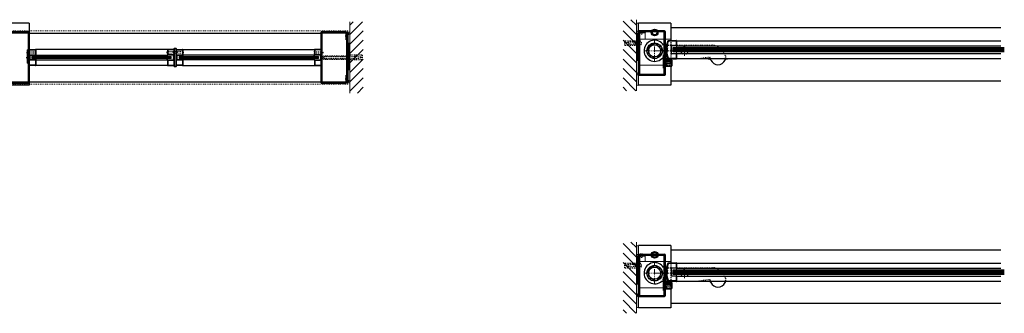
# Model space of a CAD drawing. Units: inches. Extents: x -1 to 1210, y -1 to 291.
# Drawn here: x 455 to 566, y 183 to 216 of the extents above; entities that cross this region are included whole.
import ezdxf

# ---------------------------------------------------------------- set-up
doc = ezdxf.new("R2010")
doc.units = ezdxf.units.IN
doc.header["$MEASUREMENT"] = 0
for name, pattern in [('CENTER', [0.95, 0.625, -0.125, 0.075, -0.125]), ('DASHED', [0.2, 0.1, -0.1]), ('PHANTOM', [1.15, 0.625, -0.125, 0.075, -0.125, 0.075, -0.125])]:
    doc.linetypes.add(name, pattern=pattern)
for name, color, linetype, lineweight in [('CENTERLINE', 5, 'CENTER', 9), ('CENTERLINE BAL HARD', 3, 'CENTER', 9), ('HATCH', 3, 'Continuous', 5), ('HIDDEN DK BLUE', 5, 'DASHED', 9), ('HIDDEN LT BLUE', 4, 'DASHED', 25), ('HIDDEN RED', 1, 'DASHED', 18), ('HIDDEN RED 2', 1, 'DASHED', 15), ('LINE DK BLUE', 5, 'Continuous', 9), ('LINE LT BLUE', 4, 'Continuous', 25), ('LINE MAGENTA', 6, 'Continuous', 35), ('LINE RED', 1, 'Continuous', 18), ('SURROUNDING MAT', 5, 'PHANTOM', 9), ('TEXT BLUE', 5, 'Continuous', 9)]:
    doc.layers.add(name, color=color, linetype=linetype, lineweight=lineweight)

# ---------------------------------------------------------------- blocks, each defined once
blk = doc.blocks.new('*U166')
at = {"layer": 'HIDDEN LT BLUE'}
for p, q in [((0, 0.23), (0.14, 0.12)), ((0.06, 0.19), (2.91, 0.19)), ((0.14, 0.12), (3.75, 0.12)), ((4.62, 0.25), (3.25, 0.25)), ((4.5, 0.04), (3.75, 0.12)), ((4.5, 0.04), (4.5, -0.04)), ((4.62, 0.25), (4.62, -0.25)), ((0, -0.23), (0.14, -0.13)), ((0.06, -0.19), (2.91, -0.19)), ((0.14, -0.12), (3.75, -0.12)), ((4.62, -0.25), (3.25, -0.25)), ((3.75, -0.12), (4.5, -0.04))]:
    blk.add_line(p, q, dxfattribs=at)
blk = doc.blocks.new('*U5')
at = {"layer": 'LINE RED'}
for p, q in [((0, 1.375), (0.25, 1.375)), ((0.0625, -1.625), (0.0625, 1.375)), ((0.125, -1.625), (0.125, 1.375)), ((0.25, -1.625), (0.25, 1.375)), ((0, -1.625), (0.25, -1.625))]:
    blk.add_line(p, q, dxfattribs=at)
blk = doc.blocks.new('*U461')
at = {"layer": 'HIDDEN RED'}
for p, q in [((-0.25, -0.48), (-0.07, -0.48)), ((-0.25, -0.64), (-0.25, -0.48)), ((-0.25, -0.64), (-0.07, -0.64)), ((0, -0.41), (-0.07, -0.48)), ((0, -0.71), (-0.07, -0.64)), ((-0.25, -5.36), (-0.25, -5.52)), ((-0.25, -5.36), (-0.07, -5.36)), ((-0.25, -5.52), (-0.07, -5.52)), ((0, -5.29), (-0.07, -5.36)), ((0, -5.59), (-0.07, -5.52))]:
    blk.add_line(p, q, dxfattribs=at)
at = {"layer": 'LINE MAGENTA'}
for p, q in [((-3, -0.22), (-3, -5.78)), ((-0.19, -0.12), (-2.91, -0.12)), ((-2.91, -0.22), (-0.19, -0.22)), ((-2.91, -0.22), (-2.91, -5.78)), ((-0.19, -1), (-0.19, -0.22)), ((-0.19, -1), (-0.09, -1)), ((-0.09, -5.78), (-0.09, -0.22)), ((-0.09, -0.25), (0, -0.25)), ((0, -5.75), (0, -0.25)), ((-0.19, -5.78), (-0.19, -5)), ((-0.19, -5), (-0.09, -5)), ((-0.19, -5.78), (-2.91, -5.78)), ((-2.91, -5.88), (-0.19, -5.88)), ((-0.09, -5.75), (0, -5.75))]:
    blk.add_line(p, q, dxfattribs=at)
for centre, start, end in [((-2.91, -0.22), 90, 180), ((-0.19, -0.22), 0, 90), ((-2.91, -5.78), 180, 270), ((-0.19, -5.78), 270, 0)]:
    blk.add_arc(centre, 0.0938, start, end, dxfattribs=at)
blk = doc.blocks.new('*U199')
at = {"layer": 'HIDDEN RED'}
for p, q in [((0, 0.12), (-0.04, 0.12)), ((0, -0.13), (0, 0.12)), ((0, 0.08), (0.37, 0.08)), ((0.37, -0.08), (0.37, 0.08)), ((0, -0.13), (-0.04, -0.13)), ((0, -0.08), (0.37, -0.08))]:
    blk.add_line(p, q, dxfattribs=at)
blk.add_arc((0.42, 0), 0.469, 164.534, 195.466, dxfattribs=at)
blk = doc.blocks.new('*U198')
at = {"layer": 'HIDDEN RED'}
for p, q in [((0, 0.12), (-0.04, 0.12)), ((0, -0.13), (0, 0.12)), ((0, 0.08), (1, 0.08)), ((1, -0.08), (1, 0.08)), ((0, -0.13), (-0.04, -0.13)), ((0, -0.08), (1, -0.08))]:
    blk.add_line(p, q, dxfattribs=at)
blk.add_arc((0.42, 0), 0.469, 164.534, 195.466, dxfattribs=at)
blk = doc.blocks.new('*U472')
at = {"layer": 'HIDDEN LT BLUE'}
for p, q in [((1.53, 0.62), (6.44, 0.62)), ((4.88, -0.88), (6.12, -0.7)), ((7.99, -0.56), (7.74, -0.13))]:
    blk.add_line(p, q, dxfattribs=at)
for centre, radius, start, end in [((6.44, -0.88), 1.5, 30, 90), ((6.13, -0.82), 0.125, 7.8304, 98), ((7.13, -0.69), 0.875, 187.8304, 203.1302), ((7.13, -0.69), 0.875, 336.8698, 8.1252)]:
    blk.add_arc(centre, radius, start, end, dxfattribs=at)
at = {"layer": 'LINE LT BLUE'}
for p, q in [((1.53, 0.62), (1.01, 0.62)), ((0.8, -0.88), (1.74, -0.88)), ((6.03, -0.88), (6.03, -0.94)), ((6.18, -0.94), (6.03, -0.94)), ((8.22, -0.94), (8.07, -0.94)), ((8.22, -0.88), (8.22, -0.94))]:
    blk.add_line(p, q, dxfattribs=at)
for centre, radius, start, end in [((0, 0), 1.19, 31.7569, 312.5369), ((6.18, -1.09), 0.156, 23.1302, 90), ((7.13, -0.69), 0.875, 203.1302, 336.8698), ((8.07, -1.09), 0.156, 90, 156.8698)]:
    blk.add_arc(centre, radius, start, end, dxfattribs=at)
blk = doc.blocks.new('*U458')
at = {"layer": 'HIDDEN RED'}
for p, q in [((-1.63, 2.25), (-1.63, 2.29)), ((-1.58, 2.25), (-1.58, 1.87)), ((-1.42, 2.25), (-1.42, 1.87)), ((-1.38, 2.25), (-1.38, 2.29)), ((-1.42, 1.87), (-1.58, 1.87)), ((0.94, -0.67), (0.94, -0.83)), ((0.94, -0.67), (1.12, -0.67)), ((0.94, -0.83), (1.12, -0.83)), ((1.12, -0.67), (1.19, -0.58)), ((1.12, -0.83), (1.19, -0.92))]:
    blk.add_line(p, q, dxfattribs=at)
blk.add_arc((-1.5, 1.83), 0.469, 74.534, 105.466, dxfattribs=at)
at = {"layer": 'LINE MAGENTA'}
for p, q in [((1.09, 2.25), (-1.81, 2.25)), ((-1.81, 2.25), (-1.81, 2.16)), ((1.09, 2.16), (-1.81, 2.16)), ((-1.81, 2.06), (-1.81, -2.66)), ((-1.72, 2.06), (-1.72, -2.66)), ((-1.06, 2.06), (-1.72, 2.06)), ((-1.06, 2.16), (-1.06, 2.06)), ((1.09, 2.16), (1.09, -2.66)), ((1.19, 2.16), (1.19, -2.66)), ((1, -0.44), (1, -1.94)), ((1.09, -0.44), (1, -0.44)), ((1.19, -1.06), (1.09, -1.06)), ((1.09, -1.94), (1, -1.94)), ((-1.72, -2.66), (1.09, -2.66)), ((-1.72, -2.75), (1.09, -2.75))]:
    blk.add_line(p, q, dxfattribs=at)
for centre, start, end in [((1.09, 2.16), 0, 90), ((-1.72, 2.06), 90, 180), ((-1.72, -2.66), 180, 270), ((1.09, -2.66), 270, 0)]:
    blk.add_arc(centre, 0.0938, start, end, dxfattribs=at)
blk = doc.blocks.new('Formed Door HJ Stop')
at = {"layer": 'HIDDEN RED'}
for p, q in [((1.25, -0.6), (1, -0.6)), ((1, -0.77), (1, -0.6)), ((1.25, -0.77), (1, -0.77)), ((1.25, -0.56), (1.29, -0.56)), ((1.25, -0.81), (1.29, -0.81))]:
    blk.add_line(p, q, dxfattribs=at)
blk.add_arc((0.83, -0.69), 0.469, 344.534, 15.466, dxfattribs=at)
at = {"layer": 'LINE DK BLUE'}
for p, q in [((1.51, -1.09), (1.51, -0.87)), ((1.55, -1.09), (1.55, -0.88)), ((1.58, -1.09), (1.58, -0.88)), ((1.62, -1.09), (1.62, -0.88)), ((1.66, -1.09), (1.66, -0.88)), ((1.69, -1.09), (1.69, -0.88)), ((1.73, -1.09), (1.73, -0.88))]:
    blk.add_line(p, q, dxfattribs=at)
at = {"layer": 'LINE LT BLUE'}
for p, q in [((1.19, -0.37), (1.25, -0.37)), ((1.25, -0.37), (1.25, -1.62)), ((1.49, -1), (1.25, -1)), ((1.25, -1.06), (1.27, -1.06)), ((1.28, -1.1), (1.28, -1.08)), ((1.49, -1.02), (1.42, -1.02)), ((1.42, -1.09), (1.42, -1.02)), ((1.81, -1.09), (1.42, -1.09)), ((1.75, -1), (1.94, -1)), ((1.81, -1.02), (1.75, -1.02)), ((1.81, -1.09), (1.81, -1.02)), ((1.87, -1.62), (1.87, -1)), ((1.94, -1), (1.94, -1.64)), ((1.24, -1.69), (1.89, -1.69)), ((1.25, -1.56), (1.27, -1.56)), ((1.25, -1.62), (1.87, -1.62)), ((1.28, -1.52), (1.28, -1.55)), ((1.75, -1.23), (1.41, -1.23)), ((1.75, -1.4), (1.41, -1.4)), ((1.75, -1.23), (1.75, -1.4))]:
    blk.add_line(p, q, dxfattribs=at)
for centre, radius, start, end in [((1.27, -1.08), 0.015, 0, 90), ((1.41, -1.1), 0.125, 180, 270), ((1.49, -1.01), 0.0125, 0, 90), ((1.49, -1.01), 0.0125, 270, 0), ((1.75, -1.01), 0.0125, 90, 180), ((1.75, -1.01), 0.0125, 180, 270), ((1.24, -1.64), 0.05, 180, 270), ((1.27, -1.55), 0.015, 270, 0), ((1.41, -1.52), 0.125, 90, 180), ((1.89, -1.64), 0.05, 270, 0)]:
    blk.add_arc(centre, radius, start, end, dxfattribs=at)
blk = doc.blocks.new('F09 1630')
at = {"layer": 'LINE LT BLUE'}
for p, q in [((1.57, 1.17), (2.42, 1.17)), ((1.57, 1.12), (2.42, 1.12)), ((2.42, 1.12), (2.42, 0.56)), ((2.47, 1.12), (2.47, 0.56)), ((1.4, 0.31), (1.4, 0.26)), ((1.45, 0.32), (1.41, 0.32)), ((1.46, -0.06), (1.46, 0.31)), ((2.47, 0.56), (1.86, 0.56)), ((1.86, 0.56), (1.86, -0.31)), ((1.4, -0.01), (1.4, -0.06)), ((1.41, -0.07), (1.45, -0.07)), ((2.42, -0.88), (1.57, -0.88)), ((2.42, -0.93), (1.57, -0.93)), ((1.86, -0.31), (2.47, -0.31)), ((2.42, -0.31), (2.42, -0.88)), ((2.47, -0.31), (2.47, -0.88))]:
    blk.add_line(p, q, dxfattribs=at)
for centre, radius, start, end in [((3.92, 0.12), 2.61, 157.0256, 202.9744), ((3.92, 0.12), 2.56, 157.0256, 183.1095), ((1.57, 1.12), 0.05, 90, 157.0256), ((2.42, 1.12), 0.05, 0, 90), ((1.38, 0.26), 0.0156, 176.8905, 360), ((1.38, -0.01), 0.0156, 0, 183.1095), ((1.41, 0.31), 0.015, 90, 180), ((1.45, 0.31), 0.015, 0, 90), ((3.92, 0.12), 2.56, 183.1095, 202.9744), ((1.41, -0.06), 0.015, 180, 270), ((1.45, -0.06), 0.015, 270, 0), ((1.57, -0.88), 0.05, 202.9744, 270), ((2.42, -0.88), 0.05, 270, 0)]:
    blk.add_arc(centre, radius, start, end, dxfattribs=at)
at = {"layer": 'LINE RED'}
for p, q in [((2.06, 0.38), (2.06, -0.12)), ((2.47, 0.56), (2.47, 0.38)), ((2.47, -0.12), (2.47, -0.31))]:
    blk.add_line(p, q, dxfattribs=at)
blk = doc.blocks.new('*U459')
at = {"layer": 'HIDDEN RED'}
for p, q in [((-1.63, 2.12), (-1.63, 2.16)), ((-1.58, 2.12), (-1.58, 1.75)), ((-1.42, 1.75), (-1.58, 1.75)), ((-1.42, 2.12), (-1.42, 1.75)), ((-1.38, 2.12), (-1.38, 2.16)), ((0.94, -0.67), (0.94, -0.83)), ((0.94, -0.67), (1.12, -0.67)), ((0.94, -0.83), (1.12, -0.83)), ((1.12, -0.67), (1.19, -0.58)), ((1.12, -0.83), (1.19, -0.92))]:
    blk.add_line(p, q, dxfattribs=at)
blk.add_arc((-1.5, 1.71), 0.469, 74.534, 105.466, dxfattribs=at)
at = {"layer": 'LINE MAGENTA'}
for p, q in [((1.09, 2.12), (-1.81, 2.12)), ((-1.81, 2.12), (-1.81, 2.03)), ((1.09, 2.03), (-1.81, 2.03)), ((-1.81, 1.94), (-1.81, -2.53)), ((-1.72, 1.94), (-1.72, -2.53)), ((-1.06, 1.94), (-1.72, 1.94)), ((-1.06, 2.03), (-1.06, 1.94)), ((1.09, 2.03), (1.09, -2.53)), ((1.19, 2.03), (1.19, -2.53)), ((1, -0.44), (1, -1.94)), ((1.09, -0.44), (1, -0.44)), ((1.19, -1.06), (1.09, -1.06)), ((1.09, -1.94), (1, -1.94)), ((-1.72, -2.53), (1.09, -2.53)), ((-1.72, -2.62), (1.09, -2.62))]:
    blk.add_line(p, q, dxfattribs=at)
for centre, start, end in [((-1.72, 1.94), 90, 180), ((1.09, 2.03), 0, 90), ((-1.72, -2.53), 180, 270), ((1.09, -2.53), 270, 0)]:
    blk.add_arc(centre, 0.0938, start, end, dxfattribs=at)
blk = doc.blocks.new('*U452')
at = {"layer": 'LINE DK BLUE'}
for p, q in [((-0.18, 0.32), (-0.18, -0.07)), ((-0.18, 0.25), (0.06, 0.25)), ((-0.18, 0.19), (0.06, 0.19)), ((-0.06, 0.13), (-0.18, 0.13)), ((-0.18, 0.06), (0.06, 0.06)), ((-0.18, 0), (0.06, 0)), ((0.06, 0.13), (-0.06, 0.13))]:
    blk.add_line(p, q, dxfattribs=at)
at = {"layer": 'LINE LT BLUE'}
for p, q in [((-1.22, 1.12), (-1.22, 0.56)), ((-0.32, 1.17), (-1.17, 1.17)), ((-0.32, 1.12), (-1.17, 1.12)), ((-1.17, 1.12), (-1.17, 0.56)), ((-1.22, 0.56), (-0.61, 0.56)), ((-0.61, 0.56), (-0.61, -0.31)), ((-0.21, -0.06), (-0.21, 0.31)), ((-0.2, 0.32), (-0.16, 0.32)), ((-0.15, 0.31), (-0.15, 0.26)), ((-0.07, 0.25), (-0.12, 0.25)), ((-0.07, 0), (-0.12, 0)), ((-0.61, -0.31), (-1.22, -0.31)), ((-1.22, -0.31), (-1.22, -0.87)), ((-1.17, -0.31), (-1.17, -0.87)), ((-1.17, -0.87), (-0.32, -0.87)), ((-1.17, -0.93), (-0.32, -0.93)), ((-0.16, -0.07), (-0.2, -0.07)), ((-0.15, -0.01), (-0.15, -0.06))]:
    blk.add_line(p, q, dxfattribs=at)
for centre, radius, start, end in [((-1.17, 1.12), 0.05, 90, 180), ((-0.32, 1.12), 0.05, 22.9744, 90), ((-2.67, 0.13), 2.56, 2.7406, 22.9744), ((-2.67, 0.13), 2.61, 2.6881, 22.9744), ((-2.67, 0.13), 2.61, 337.0256, 357.3118), ((-0.2, 0.31), 0.015, 90, 180), ((-0.16, 0.31), 0.015, 0, 90), ((-0.13, 0.26), 0.0156, 180, 3.1095), ((-0.13, -0.01), 0.0156, 356.8905, 180), ((-2.67, 0.13), 2.56, 356.8905, 357.2593), ((-1.17, -0.87), 0.05, 180, 270), ((-2.67, 0.13), 2.56, 337.0256, 356.8905), ((-0.32, -0.87), 0.05, 270, 337.0256), ((-0.2, -0.06), 0.015, 180, 270), ((-0.16, -0.06), 0.015, 270, 0)]:
    blk.add_arc(centre, radius, start, end, dxfattribs=at)
at = {"layer": 'LINE RED'}
for p, q in [((-1.22, 0.56), (-1.22, 0.37)), ((-0.81, 0.37), (-0.81, -0.13)), ((-1.22, -0.13), (-1.22, -0.31))]:
    blk.add_line(p, q, dxfattribs=at)
blk = doc.blocks.new('*U486')
at = {"layer": 'HIDDEN RED'}
for p, q in [((-1.12, 1.57), (-1.19, 1.65)), ((-1.12, 1.4), (-1.19, 1.32)), ((-0.94, 1.57), (-1.12, 1.57)), ((-0.94, 1.4), (-1.12, 1.4)), ((-0.94, 1.57), (-0.94, 1.4)), ((1.56, -0.23), (1.74, -0.23)), ((1.56, -0.39), (1.56, -0.23)), ((1.56, -0.39), (1.74, -0.39)), ((1.74, -0.23), (1.81, -0.15)), ((1.74, -0.39), (1.81, -0.48))]:
    blk.add_line(p, q, dxfattribs=at)
at = {"layer": 'LINE MAGENTA'}
for p, q in [((-1.19, 1.91), (-1.19, -3.66)), ((-1.19, 1.17), (-1.09, 1.17)), ((-1.09, 2), (1.72, 2)), ((-1.09, 1.91), (1.72, 1.91)), ((-1.09, 1.91), (-1.09, -3.66)), ((-1.09, 1.8), (-1, 1.8)), ((-1, 1.8), (-1, 0.3)), ((1.72, 1.91), (1.72, -3.66)), ((1.81, 1.91), (1.81, -3.66)), ((-1.09, 0.3), (-1, 0.3)), ((1.63, 0), (1.63, -1.5)), ((1.63, 0), (1.72, 0)), ((1.81, -0.63), (1.72, -0.63)), ((1.63, -1.5), (1.72, -1.5)), ((1.72, -3.66), (-1.09, -3.66)), ((1.72, -3.75), (-1.09, -3.75))]:
    blk.add_line(p, q, dxfattribs=at)
for centre, start, end in [((-1.09, 1.91), 90, 180), ((1.72, 1.91), 0, 90), ((-1.09, -3.66), 180, 270), ((1.72, -3.66), 270, 0)]:
    blk.add_arc(centre, 0.0938, start, end, dxfattribs=at)
blk = doc.blocks.new('*U7')
at = {"layer": 'LINE RED'}
for p, q in [((0, 1.625), (-0.25, 1.625)), ((-0.25, 1.625), (-0.25, -1.375)), ((-0.125, 1.625), (-0.125, -1.375)), ((-0.0625, 1.625), (-0.0625, -1.375)), ((0, -1.375), (-0.25, -1.375))]:
    blk.add_line(p, q, dxfattribs=at)
blk = doc.blocks.new('14 RHWS')
at = {"layer": 'HIDDEN LT BLUE'}
for p, q in [((-0.12, 0), (-0.12, -0.75)), ((0.12, 0), (0.12, -0.75)), ((-0.25, -1.62), (-0.25, -0.34)), ((-0.12, -0.75), (-0.04, -1.5)), ((0.04, -1.5), (0.12, -0.75)), ((0.25, -1.62), (0.25, -0.34)), ((0.25, -1.62), (-0.25, -1.62)), ((0.04, -1.5), (-0.04, -1.5))]:
    blk.add_line(p, q, dxfattribs=at)
blk.add_arc((0, 0), 0.25, 0, 180, dxfattribs=at)

msp = doc.modelspace()

# ---------------------------------------------------------------- hatches: boundary and pattern name
at = {"layer": 'HATCH'}
h = msp.add_hatch(dxfattribs=at)
h.set_pattern_fill('ANSI31', color=256, scale=6, style=0)
h.set_pattern_definition([(45, (327, -9e-14), (-0.53033, 0.53033), [])])
h.paths.add_polyline_path([(493.75, 215.47), (492.25, 215.47), (492.25, 211.72), (493.62, 211.72), (493.62, 211.22), (492.25, 211.22), (492.25, 210.09), (492.25, 207.47), (493.75, 207.47)])
h.paths.add_polyline_path([(493.62, 211.72), (492.25, 211.72), (492.25, 211.59), (492.75, 211.59), (493.5, 211.51), (493.5, 211.42), (492.75, 211.34), (492.25, 211.34), (492.25, 211.22), (493.62, 211.22)], flags=17)
h.paths.add_polyline_path([(493.5, 211.51), (492.75, 211.59), (492.25, 211.59), (492.25, 211.34), (492.75, 211.34), (493.5, 211.42)], flags=16)
h = msp.add_hatch(dxfattribs=at)
h.set_pattern_fill('ANSI31', color=256, scale=6, style=0)
h.set_pattern_definition([(135, (689.75, 0), (0.53033, 0.53033), [])])
h.paths.add_polyline_path([(523, 215.72), (524.5, 215.72), (524.5, 211.59), (523.22, 211.59), (523.22, 211.09), (524.5, 211.09), (524.5, 210.09), (524.5, 207.72), (523, 207.72)])
h.paths.add_polyline_path([(523.22, 211.59), (524.5, 211.59), (524.5, 211.47), (524.09, 211.47), (523.34, 211.38), (523.34, 211.3), (524.09, 211.22), (524.5, 211.22), (524.5, 211.09), (523.22, 211.09)], flags=17)
h.paths.add_polyline_path([(523.34, 211.38), (524.09, 211.47), (524.5, 211.47), (524.5, 211.22), (524.09, 211.22), (523.34, 211.3)], flags=16)
h = msp.add_hatch(dxfattribs=at)
h.set_pattern_fill('ANSI32', color=256, style=0)
h.set_pattern_definition([(45, (526.5625, 212.21533), (-0.26517, 0.26517), []), (45, (526.73928, 212.21533), (-0.26517, 0.26517), [])])
h.paths.add_polyline_path([(526.56, 212.9), (526.56, 213.09, 0.414214), (525.69, 212.22), (525.88, 212.22, -0.414214)])
h.paths.add_polyline_path([(527.25, 212.22), (527.44, 212.22, 0.414214), (526.56, 213.09), (526.56, 212.9, -0.414214)])
h.paths.add_polyline_path([(526.56, 211.53), (526.56, 211.34, 0.414214), (527.44, 212.22), (527.25, 212.22, -0.414214)])
h.paths.add_polyline_path([(526.56, 211.34), (526.56, 211.53, -0.414214), (525.88, 212.22), (525.69, 212.22, 0.414214)])
h = msp.add_hatch(dxfattribs=at)
h.set_pattern_fill('ANSI31', color=256, scale=6, style=0)
h.set_pattern_definition([(135, (689.75, -25), (0.53033, 0.53033), [])])
h.paths.add_polyline_path([(523, 190.72), (524.5, 190.72), (524.5, 186.59), (523.22, 186.59), (523.22, 186.09), (524.5, 186.09), (524.5, 185.09), (524.5, 182.72), (523, 182.72)])
h.paths.add_polyline_path([(523.22, 186.59), (524.5, 186.59), (524.5, 186.47), (524.09, 186.47), (523.34, 186.38), (523.34, 186.3), (524.09, 186.22), (524.5, 186.22), (524.5, 186.09), (523.22, 186.09)], flags=17)
h.paths.add_polyline_path([(523.34, 186.38), (524.09, 186.47), (524.5, 186.47), (524.5, 186.22), (524.09, 186.22), (523.34, 186.3)], flags=16)
h = msp.add_hatch(dxfattribs=at)
h.set_pattern_fill('ANSI32', color=256, style=0)
h.set_pattern_definition([(45, (526.5625, 187.21533), (-0.26517, 0.26517), []), (45, (526.73928, 187.21533), (-0.26517, 0.26517), [])])
h.paths.add_polyline_path([(526.56, 187.9), (526.56, 188.09, 0.414214), (525.69, 187.22), (525.88, 187.22, -0.414214)])
h.paths.add_polyline_path([(527.25, 187.22), (527.44, 187.22, 0.414214), (526.56, 188.09), (526.56, 187.9, -0.414214)])
h.paths.add_polyline_path([(526.56, 186.53), (526.56, 186.34, 0.414214), (527.44, 187.22), (527.25, 187.22, -0.414214)])
h.paths.add_polyline_path([(526.56, 186.34), (526.56, 186.53, -0.414214), (525.88, 187.22), (525.69, 187.22, 0.414214)])

# ---------------------------------------------------------------- linework, layer by layer
at = {"layer": 'CENTERLINE'}
for p, q in [((526.56, 211.09), (526.56, 213.34)), ((525.44, 212.22), (527.69, 212.22)), ((529.37, 212.22), (530.5, 212.22)), ((529.94, 211.65), (529.94, 212.78)), ((526.56, 186.09), (526.56, 188.34)), ((529.94, 186.65), (529.94, 187.78)), ((525.44, 187.22), (527.69, 187.22)), ((529.37, 187.22), (530.5, 187.22))]:
    msp.add_line(p, q, dxfattribs=at)
at = {"layer": 'CENTERLINE BAL HARD'}
for p, q in [((526.56, 212.22), (565.53, 212.22)), ((526.56, 187.22), (565.53, 187.22))]:
    msp.add_line(p, q, dxfattribs=at)
at = {"layer": 'HIDDEN DK BLUE'}
for p, q in [((524.75, 214.28), (525.5, 214.28)), ((524.75, 213.53), (524.97, 213.53)), ((527.62, 213.53), (527.75, 213.53)), ((524.75, 210.59), (524.84, 210.59)), ((527.56, 210.59), (528.38, 210.59)), ((524.75, 189.28), (525.5, 189.28)), ((524.75, 188.53), (524.97, 188.53)), ((527.62, 188.53), (527.75, 188.53)), ((524.75, 185.59), (524.84, 185.59)), ((527.56, 185.59), (528.38, 185.59))]:
    msp.add_line(p, q, dxfattribs=at)
at = {"layer": 'HIDDEN LT BLUE'}
for p, q in [((528.38, 213.39), (528.38, 210.48)), ((528.38, 188.39), (528.38, 185.48))]:
    msp.add_line(p, q, dxfattribs=at)
for centre in [(529.94, 212.22), (529.94, 187.22)]:
    msp.add_circle(centre, 0.406, dxfattribs=at)
at = {"layer": 'HIDDEN RED'}
for p, q in [((473.44, 212.13), (471.69, 212.13)), ((473.44, 211.96), (471.69, 211.96)), ((472.31, 212.13), (472.31, 211.96)), ((472.81, 212.13), (472.81, 211.96)), ((472.39, 211.59), (472.35, 211.59)), ((472.39, 211.34), (472.35, 211.34)), ((472.39, 211.34), (472.39, 211.59)), ((472.39, 211.55), (472.74, 211.55)), ((472.39, 211.38), (472.74, 211.38)), ((472.74, 211.59), (472.77, 211.59)), ((472.74, 211.34), (472.74, 211.59)), ((472.74, 211.34), (472.77, 211.34))]:
    msp.add_line(p, q, dxfattribs=at)
for centre, start, end in [((472.8, 211.47), 164.534, 195.466), ((472.32, 211.47), 344.534, 15.466)]:
    msp.add_arc(centre, 0.469, start, end, dxfattribs=at)
at = {"layer": 'HIDDEN RED 2'}
for p, q in [((373.12, 214.47), (492, 214.47)), ((492, 214.47), (492, 214.22)), ((373.12, 208.47), (492, 208.47)), ((492, 208.47), (492, 208.72))]:
    msp.add_line(p, q, dxfattribs=at)
at = {"layer": 'LINE DK BLUE'}
for p, q in [((492.25, 207.47), (492.25, 215.47)), ((524.5, 215.72), (524.5, 207.72)), ((525.5, 213.53), (525.5, 214.28)), ((524.97, 213.53), (527.62, 213.53)), ((527.75, 213.53), (528.38, 213.53)), ((528.63, 212.53), (565.94, 212.53)), ((528.63, 212.47), (565.94, 212.47)), ((528.63, 212.4), (565.94, 212.4)), ((528.63, 212.34), (565.94, 212.34)), ((528.63, 212.28), (565.94, 212.28)), ((528.63, 212.22), (565.94, 212.22)), ((528.63, 212.15), (565.94, 212.15)), ((472.13, 211.53), (456.44, 211.53)), ((472.13, 211.47), (456.44, 211.47)), ((472.13, 211.4), (456.44, 211.4)), ((473, 211.53), (488.69, 211.53)), ((473, 211.47), (488.69, 211.47)), ((473, 211.4), (488.69, 211.4)), ((524.84, 210.59), (527.56, 210.59)), ((524.5, 190.72), (524.5, 182.72)), ((524.97, 188.53), (527.62, 188.53)), ((525.5, 188.53), (525.5, 189.28)), ((527.75, 188.53), (528.38, 188.53)), ((528.63, 187.53), (565.94, 187.53)), ((528.63, 187.47), (565.94, 187.47)), ((528.63, 187.4), (565.94, 187.4)), ((528.63, 187.34), (565.94, 187.34)), ((528.63, 187.28), (565.94, 187.28)), ((528.63, 187.22), (565.94, 187.22)), ((528.63, 187.15), (565.94, 187.15)), ((524.84, 185.59), (527.56, 185.59))]:
    msp.add_line(p, q, dxfattribs=at)
for centre, radius, start, end in [((524.62, 215.56), 0.25, 240, 300), ((492.03, 214.72), 0.438, 250.3278, 300), ((492.03, 214.6), 0.438, 265.904, 300), ((492.03, 214.47), 0.438, 265.904, 300), ((524.62, 214.68), 0.25, 240, 300), ((524.62, 214.56), 0.25, 240, 300), ((524.62, 214.43), 0.25, 240, 300), ((524.67, 209.42), 0.344, 76.8634, 120), ((524.67, 209.29), 0.344, 76.8634, 120), ((492.03, 208.21), 0.438, 60, 109.6722), ((492.03, 208.46), 0.438, 60, 94.096), ((492.03, 208.34), 0.438, 60, 94.096), ((524.67, 209.17), 0.344, 72.5897, 120), ((524.62, 208.12), 0.25, 60, 120), ((524.62, 190.56), 0.25, 240, 300), ((524.62, 183.12), 0.25, 60, 120)]:
    msp.add_arc(centre, radius, start, end, dxfattribs=at)
at = {"layer": 'LINE LT BLUE'}
for p, q in [((456.13, 215.34), (452.5, 215.34)), ((456.13, 215.34), (456.13, 208.34)), ((528.38, 215.34), (524.75, 215.34)), ((524.75, 208.34), (524.75, 215.34)), ((528.38, 215.34), (528.38, 213.39)), ((456.13, 214.22), (489, 214.22)), ((526.27, 214.28), (526.42, 214.53)), ((526.42, 214.03), (526.27, 214.28)), ((526.42, 214.53), (526.71, 214.53)), ((526.71, 214.03), (526.42, 214.03)), ((526.71, 214.53), (526.85, 214.28)), ((526.85, 214.28), (526.71, 214.03)), ((528.38, 214.84), (565.53, 214.84)), ((529.03, 213.34), (565.53, 213.34)), ((456.13, 212.37), (456.83, 212.37)), ((456.13, 212.32), (456.83, 212.32)), ((471.74, 212.37), (456.83, 212.37)), ((456.83, 212.32), (456.83, 211.77)), ((456.88, 212.32), (456.88, 211.77)), ((471.69, 212.32), (471.69, 211.77)), ((472.44, 212.37), (471.74, 212.37)), ((471.74, 212.32), (471.74, 211.77)), ((472.44, 212.32), (471.74, 212.32)), ((472.69, 212.37), (473.39, 212.37)), ((472.69, 212.32), (473.39, 212.32)), ((473.39, 212.37), (488.3, 212.37)), ((473.39, 212.32), (473.39, 211.77)), ((473.44, 212.32), (473.44, 211.77)), ((488.25, 212.32), (488.25, 211.77)), ((489, 212.37), (488.3, 212.37)), ((488.3, 212.32), (488.3, 211.77)), ((489, 212.32), (488.3, 212.32)), ((529.03, 212.78), (565.53, 212.78)), ((529.03, 211.9), (565.53, 211.9)), ((456.13, 211.77), (456.83, 211.77)), ((456.13, 211.72), (456.13, 211.22)), ((456.13, 211.72), (456.83, 211.72)), ((456.18, 211.72), (456.18, 211.22)), ((456.83, 211.22), (456.18, 211.22)), ((456.83, 211.17), (456.18, 211.17)), ((456.83, 211.72), (471.74, 211.72)), ((456.83, 211.22), (471.74, 211.22)), ((456.83, 211.17), (456.83, 210.61)), ((456.88, 211.17), (456.88, 210.61)), ((471.69, 211.17), (471.69, 210.61)), ((472.44, 211.77), (471.74, 211.77)), ((472.44, 211.72), (471.74, 211.72)), ((471.74, 211.22), (472.39, 211.22)), ((471.74, 211.17), (472.39, 211.17)), ((471.74, 211.17), (471.74, 210.61)), ((472.39, 211.72), (472.39, 211.22)), ((472.44, 211.72), (472.44, 211.22)), ((472.69, 211.77), (473.39, 211.77)), ((472.69, 211.72), (472.69, 211.22)), ((472.69, 211.72), (473.39, 211.72)), ((472.74, 211.72), (472.74, 211.22)), ((473.39, 211.22), (472.74, 211.22)), ((473.39, 211.17), (472.74, 211.17)), ((488.3, 211.72), (473.39, 211.72)), ((488.3, 211.22), (473.39, 211.22)), ((473.39, 211.17), (473.39, 210.61)), ((473.44, 211.17), (473.44, 210.61)), ((488.25, 211.17), (488.25, 210.61)), ((489, 211.77), (488.3, 211.77)), ((489, 211.72), (488.3, 211.72)), ((488.3, 211.22), (488.95, 211.22)), ((488.3, 211.17), (488.95, 211.17)), ((488.3, 211.17), (488.3, 210.61)), ((488.95, 211.72), (488.95, 211.22)), ((489, 211.72), (489, 211.22)), ((529.03, 211.34), (565.53, 211.34)), ((456.83, 210.61), (456.13, 210.61)), ((456.83, 210.56), (456.13, 210.56)), ((471.74, 210.56), (456.83, 210.56)), ((471.74, 210.61), (472.44, 210.61)), ((471.74, 210.56), (472.44, 210.56)), ((473.39, 210.61), (472.69, 210.61)), ((473.39, 210.56), (472.69, 210.56)), ((473.39, 210.56), (488.3, 210.56)), ((488.3, 210.61), (489, 210.61)), ((488.3, 210.56), (489, 210.56)), ((528.38, 210.48), (528.38, 208.34)), ((456.13, 208.72), (489, 208.72)), ((528.38, 208.84), (565.53, 208.84)), ((456.13, 208.34), (452.5, 208.34)), ((528.38, 208.34), (524.75, 208.34)), ((528.38, 190.34), (524.75, 190.34)), ((524.75, 183.34), (524.75, 190.34)), ((528.38, 190.34), (528.38, 188.39)), ((528.38, 189.84), (565.53, 189.84)), ((526.27, 189.28), (526.42, 189.53)), ((526.42, 189.03), (526.27, 189.28)), ((526.42, 189.53), (526.71, 189.53)), ((526.71, 189.03), (526.42, 189.03)), ((526.71, 189.53), (526.85, 189.28)), ((526.85, 189.28), (526.71, 189.03)), ((529.03, 188.34), (565.53, 188.34)), ((529.03, 187.78), (565.53, 187.78)), ((529.03, 186.9), (565.53, 186.9)), ((529.03, 186.34), (565.53, 186.34)), ((528.38, 185.48), (528.38, 183.34)), ((528.38, 183.34), (524.75, 183.34)), ((528.38, 183.84), (565.53, 183.84))]:
    msp.add_line(p, q, dxfattribs=at)
for centre, radius in [((526.56, 214.28), 0.376), ((526.56, 212.22), 0.875), ((526.56, 212.22), 0.688), ((526.56, 189.28), 0.376), ((526.56, 187.22), 0.875), ((526.56, 187.22), 0.688)]:
    msp.add_circle(centre, radius, dxfattribs=at)
for centre, radius, start, end in [((456.83, 212.32), 0.05, 0, 90), ((471.74, 212.32), 0.05, 90, 180), ((473.39, 212.32), 0.05, 0, 90), ((488.3, 212.32), 0.05, 90, 180), ((456.18, 211.22), 0.05, 180, 270), ((456.83, 211.77), 0.05, 270, 0), ((456.83, 211.17), 0.05, 0, 90), ((457.19, 211.75), 0.316, 177.8341, 210.1757), ((457.19, 211.18), 0.316, 149.8243, 182.1659), ((471.37, 211.75), 0.316, 329.8243, 2.1659), ((471.37, 211.18), 0.316, 357.8341, 30.1757), ((471.74, 211.77), 0.05, 180, 270), ((471.74, 211.17), 0.05, 90, 180), ((472.39, 211.22), 0.05, 270, 0), ((472.74, 211.22), 0.05, 180, 270), ((473.39, 211.77), 0.05, 270, 0), ((473.39, 211.17), 0.05, 0, 90), ((473.75, 211.75), 0.316, 177.8341, 210.1757), ((473.75, 211.18), 0.316, 149.8243, 182.1659), ((487.93, 211.75), 0.316, 329.8243, 2.1659), ((487.93, 211.18), 0.316, 357.8341, 30.1757), ((488.3, 211.77), 0.05, 180, 270), ((488.3, 211.17), 0.05, 90, 180), ((488.95, 211.22), 0.05, 270, 0), ((456.83, 210.61), 0.05, 270, 0), ((471.74, 210.61), 0.05, 180, 270), ((473.39, 210.61), 0.05, 270, 0), ((488.3, 210.61), 0.05, 180, 270)]:
    msp.add_arc(centre, radius, start, end, dxfattribs=at)
at = {"layer": 'LINE MAGENTA'}
msp.add_lwpolyline([(472.44, 210.47), (472.69, 210.47), (472.69, 212.47), (472.44, 212.47)], close=True, dxfattribs=at)
at = {"layer": 'LINE RED'}
for p, q in [((471.69, 212.17), (471.65, 212.17)), ((471.69, 211.92), (471.65, 211.92)), ((473.44, 212.17), (473.47, 212.17)), ((473.44, 211.92), (473.47, 211.92)), ((528.63, 212.59), (565.94, 212.59)), ((565.94, 212.09), (528.63, 212.09)), ((472.13, 211.59), (456.44, 211.59)), ((456.44, 211.59), (456.44, 211.34)), ((456.44, 211.34), (472.13, 211.34)), ((472.13, 211.59), (472.13, 211.34)), ((473, 211.59), (488.69, 211.59)), ((473, 211.59), (473, 211.34)), ((488.69, 211.34), (473, 211.34)), ((488.69, 211.59), (488.69, 211.34)), ((528.63, 187.59), (565.94, 187.59)), ((565.94, 187.09), (528.63, 187.09))]:
    msp.add_line(p, q, dxfattribs=at)
for centre, start, end in [((472.1, 212.04), 164.534, 195.466), ((473.02, 212.04), 344.534, 15.466)]:
    msp.add_arc(centre, 0.469, start, end, dxfattribs=at)
at = {"layer": 'SURROUNDING MAT'}
for centre, radius, start, end in [((524.62, 189.56), 0.25, 240, 300), ((524.62, 189.43), 0.25, 240, 300), ((524.62, 189.31), 0.25, 240, 300), ((524.67, 184.54), 0.344, 76.8634, 120), ((524.67, 184.42), 0.344, 76.8634, 120), ((524.67, 184.29), 0.344, 72.5897, 120)]:
    msp.add_arc(centre, radius, start, end, dxfattribs=at)

# ---------------------------------------------------------------- block references
for name, p in [('*U7', (524.75, 212.49)), ('*U5', (492, 211.72)), ('*U7', (524.75, 187.37))]:
    msp.add_blockref(name, p)
at = {"rotation": 270}
for p in [(524.84, 213.09), (524.84, 188.09)]:
    msp.add_blockref('14 RHWS', p, dxfattribs=at)
at = {"xscale": -1}
for p in [(527.81, 212.22), (527.81, 187.22)]:
    msp.add_blockref('*U452', p, dxfattribs=at)
at = {"layer": 'HATCH'}
for name, p in [('*U486', (454.31, 212.34)), ('*U461', (492, 214.47)), ('*U458', (526.56, 212.22)), ('*U459', (526.56, 187.22))]:
    msp.add_blockref(name, p, dxfattribs=at)
at = {"layer": 'HIDDEN RED', "xscale": -1}
for name, p in [('*U198', (456.88, 212.04)), ('*U199', (456.18, 211.47))]:
    msp.add_blockref(name, p, dxfattribs=at)
at = {"layer": 'HIDDEN RED'}
for name, p in [('*U198', (488.25, 212.04)), ('*U199', (488.95, 211.47))]:
    msp.add_blockref(name, p, dxfattribs=at)
at = {"layer": 'LINE LT BLUE'}
for name, p in [('F09 1630', (526.56, 212.22)), ('Formed Door HJ Stop', (526.56, 212.17)), ('F09 1630', (526.56, 187.22)), ('Formed Door HJ Stop', (526.56, 187.17))]:
    msp.add_blockref(name, p, dxfattribs=at)
at = {"layer": 'SURROUNDING MAT'}
msp.add_blockref('*U166', (489, 211.47), dxfattribs=at)
at = {"layer": 'TEXT BLUE'}
for p in [(526.56, 212.22), (526.56, 187.22)]:
    msp.add_blockref('*U472', p, dxfattribs=at)

doc.saveas('drawing.dxf')
